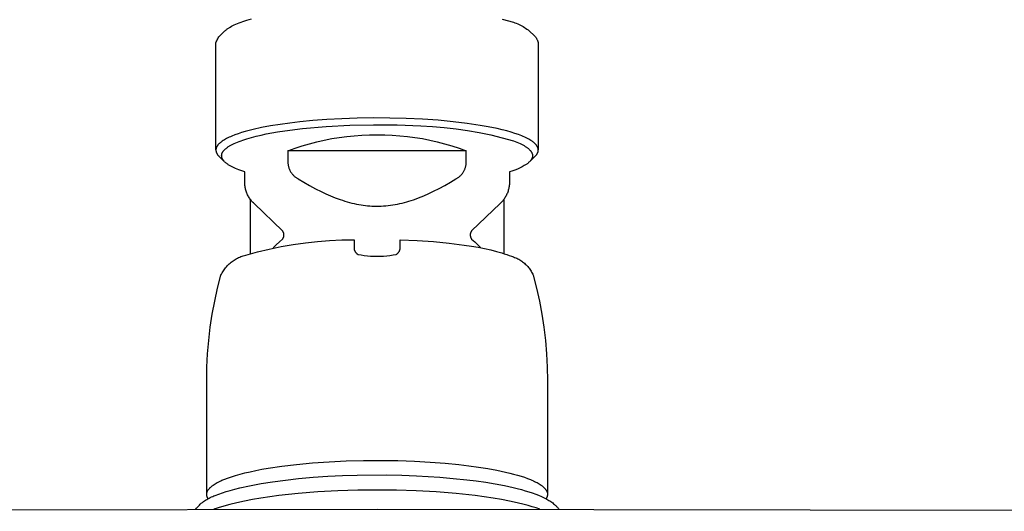
# Model space of a CAD drawing. Units: millimetres. Extents: x -548 to 548, y -1762 to 1762.
# Drawn here: x 364 to 449, y 1673 to 1716 of the extents above; entities that cross this region are included whole.
import ezdxf

# ---------------------------------------------------------------- set-up
doc = ezdxf.new("R2010")
doc.units = ezdxf.units.MM
doc.header["$MEASUREMENT"] = 0

msp = doc.modelspace()

# ---------------------------------------------------------------- linework, layer by layer
for p, q in [((382.55, 1715.587), (382.685, 1715.647)), ((382.685, 1715.647), (382.826, 1715.707)), ((382.826, 1715.707), (382.976, 1715.766)), ((382.976, 1715.766), (383.133, 1715.825)), ((383.133, 1715.825), (383.298, 1715.882)), ((383.298, 1715.882), (383.65, 1715.996)), ((383.65, 1715.996), (384.03, 1716.106)), ((405.815, 1716.089), (406.799, 1715.814)), ((406.799, 1715.814), (406.923, 1715.773)), ((406.923, 1715.773), (407.046, 1715.728)), ((407.046, 1715.728), (407.167, 1715.679)), ((407.167, 1715.679), (407.287, 1715.626)), ((407.287, 1715.626), (407.404, 1715.569)), ((381.264, 1714.62), (381.734, 1715.071)), ((381.734, 1715.071), (381.784, 1715.117)), ((381.784, 1715.117), (381.835, 1715.161)), ((381.835, 1715.161), (381.888, 1715.203)), ((381.888, 1715.203), (381.942, 1715.243)), ((381.942, 1715.243), (381.998, 1715.281)), ((381.998, 1715.281), (382.044, 1715.312)), ((382.044, 1715.312), (382.092, 1715.343)), ((382.092, 1715.343), (382.143, 1715.374)), ((382.143, 1715.374), (382.195, 1715.404)), ((382.195, 1715.404), (382.306, 1715.466)), ((382.306, 1715.466), (382.424, 1715.527)), ((382.424, 1715.527), (382.55, 1715.587)), ((407.404, 1715.569), (407.52, 1715.509)), ((407.52, 1715.509), (407.634, 1715.445)), ((407.634, 1715.445), (407.746, 1715.377)), ((407.746, 1715.377), (407.855, 1715.306)), ((407.855, 1715.306), (407.962, 1715.231)), ((407.962, 1715.231), (408.067, 1715.153)), ((408.067, 1715.153), (408.169, 1715.071)), ((408.169, 1715.071), (408.611, 1714.647)), ((380.952, 1714.034), (380.988, 1714.122)), ((380.952, 1704.731), (380.952, 1714.034)), ((380.988, 1714.122), (381.027, 1714.208)), ((381.027, 1714.208), (381.069, 1714.294)), ((381.069, 1714.294), (381.114, 1714.378)), ((381.114, 1714.378), (381.162, 1714.46)), ((381.162, 1714.46), (381.212, 1714.541)), ((381.212, 1714.541), (381.264, 1714.62)), ((408.611, 1714.647), (408.643, 1714.612)), ((408.643, 1714.612), (408.674, 1714.576)), ((408.674, 1714.576), (408.704, 1714.539)), ((408.704, 1714.539), (408.732, 1714.502)), ((408.732, 1714.502), (408.759, 1714.463)), ((408.759, 1714.463), (408.785, 1714.423)), ((408.785, 1714.423), (408.809, 1714.383)), ((408.809, 1714.383), (408.832, 1714.341)), ((408.832, 1714.341), (408.854, 1714.299)), ((408.854, 1714.299), (408.874, 1714.256)), ((408.874, 1714.256), (408.892, 1714.213)), ((408.892, 1714.213), (408.91, 1714.169)), ((408.91, 1714.169), (408.925, 1714.124)), ((408.925, 1714.124), (408.939, 1714.079)), ((408.939, 1714.079), (408.952, 1714.034)), ((408.952, 1714.034), (408.952, 1704.75)), ((387.374, 1707.071), (386.526, 1706.953)), ((388.24, 1707.174), (387.374, 1707.071)), ((389.371, 1707.284), (388.24, 1707.174)), ((390.588, 1707.376), (389.371, 1707.284)), ((391.88, 1707.447), (390.588, 1707.376)), ((393.234, 1707.494), (391.88, 1707.447)), ((394.633, 1707.515), (393.234, 1707.494)), ((396.057, 1707.507), (394.633, 1707.515)), ((397.485, 1707.469), (396.057, 1707.507)), ((398.893, 1707.403), (397.485, 1707.469)), ((400.26, 1707.307), (398.893, 1707.403)), ((401.562, 1707.185), (400.26, 1707.307)), ((402.783, 1707.038), (401.562, 1707.185)), ((383.18, 1706.235), (382.881, 1706.138)), ((383.497, 1706.329), (383.18, 1706.235)), ((383.831, 1706.42), (383.497, 1706.329)), ((384.18, 1706.507), (383.831, 1706.42)), ((384.919, 1706.671), (384.18, 1706.507)), ((385.704, 1706.82), (384.919, 1706.671)), ((385.33, 1706.122), (385.811, 1706.215)), ((386.526, 1706.953), (385.704, 1706.82)), ((385.811, 1706.215), (386.312, 1706.303)), ((386.312, 1706.303), (387.368, 1706.461)), ((387.368, 1706.461), (388.479, 1706.596)), ((388.479, 1706.596), (390.529, 1706.772)), ((390.529, 1706.772), (392.583, 1706.882)), ((392.583, 1706.882), (394.64, 1706.927)), ((394.64, 1706.927), (396.697, 1706.905)), ((396.697, 1706.905), (398.753, 1706.817)), ((398.753, 1706.817), (399.773, 1706.771)), ((399.773, 1706.771), (400.792, 1706.691)), ((400.792, 1706.691), (401.807, 1706.579)), ((401.807, 1706.579), (402.818, 1706.433)), ((403.905, 1706.87), (402.783, 1707.038)), ((402.818, 1706.433), (403.824, 1706.255)), ((403.824, 1706.255), (404.823, 1706.044)), ((404.425, 1706.779), (403.905, 1706.87)), ((404.917, 1706.685), (404.425, 1706.779)), ((405.379, 1706.587), (404.917, 1706.685)), ((405.811, 1706.486), (405.379, 1706.587)), ((406.214, 1706.382), (405.811, 1706.486)), ((406.585, 1706.277), (406.214, 1706.382)), ((406.927, 1706.17), (406.585, 1706.277)), ((381.325, 1705.364), (381.292, 1705.336)), ((381.359, 1705.393), (381.325, 1705.364)), ((381.395, 1705.421), (381.359, 1705.393)), ((381.432, 1705.449), (381.395, 1705.421)), ((381.47, 1705.477), (381.432, 1705.449)), ((381.51, 1705.505), (381.47, 1705.477)), ((381.594, 1705.56), (381.51, 1705.505)), ((381.684, 1705.615), (381.594, 1705.56)), ((381.779, 1705.67), (381.684, 1705.615)), ((381.881, 1705.724), (381.779, 1705.67)), ((381.987, 1705.778), (381.881, 1705.724)), ((382.1, 1705.831), (381.987, 1705.778)), ((382.217, 1705.884), (382.1, 1705.831)), ((382.34, 1705.936), (382.217, 1705.884)), ((382.601, 1706.038), (382.34, 1705.936)), ((382.551, 1705.298), (382.685, 1705.358)), ((382.881, 1706.138), (382.601, 1706.038)), ((382.685, 1705.358), (382.827, 1705.418)), ((382.827, 1705.418), (382.976, 1705.477)), ((382.976, 1705.477), (383.133, 1705.535)), ((383.133, 1705.535), (383.298, 1705.593)), ((383.298, 1705.593), (383.65, 1705.706)), ((383.65, 1705.706), (384.03, 1705.816)), ((384.03, 1705.816), (384.438, 1705.923)), ((384.438, 1705.923), (384.872, 1706.025)), ((384.872, 1706.025), (385.33, 1706.122)), ((389.083, 1705.277), (389.721, 1705.445)), ((389.721, 1705.445), (390.364, 1705.593)), ((390.364, 1705.593), (391.012, 1705.719)), ((391.012, 1705.719), (391.663, 1705.825)), ((391.663, 1705.825), (392.317, 1705.91)), ((392.317, 1705.91), (392.974, 1705.973)), ((392.974, 1705.973), (393.633, 1706.016)), ((393.633, 1706.016), (394.292, 1706.037)), ((394.292, 1706.037), (394.952, 1706.037)), ((394.952, 1706.037), (395.612, 1706.036)), ((395.612, 1706.036), (396.271, 1706.015)), ((396.271, 1706.015), (396.929, 1705.972)), ((396.929, 1705.972), (397.586, 1705.908)), ((397.586, 1705.908), (398.24, 1705.823)), ((398.24, 1705.823), (398.892, 1705.717)), ((398.892, 1705.717), (399.539, 1705.591)), ((399.539, 1705.591), (400.182, 1705.444)), ((400.182, 1705.444), (400.82, 1705.276)), ((404.823, 1706.044), (405.815, 1705.8)), ((405.815, 1705.8), (406.799, 1705.525)), ((406.799, 1705.525), (406.951, 1705.468)), ((407.238, 1706.062), (406.927, 1706.17)), ((406.951, 1705.468), (407.096, 1705.41)), ((407.096, 1705.41), (407.235, 1705.351)), ((407.235, 1705.351), (407.368, 1705.291)), ((407.383, 1706.008), (407.238, 1706.062)), ((407.522, 1705.953), (407.383, 1706.008)), ((407.654, 1705.898), (407.522, 1705.953)), ((407.781, 1705.842), (407.654, 1705.898)), ((407.901, 1705.785), (407.781, 1705.842)), ((408.015, 1705.728), (407.901, 1705.785)), ((408.123, 1705.67), (408.015, 1705.728)), ((408.224, 1705.612), (408.123, 1705.67)), ((408.319, 1705.554), (408.224, 1705.612)), ((408.364, 1705.524), (408.319, 1705.554)), ((408.408, 1705.495), (408.364, 1705.524)), ((408.449, 1705.465), (408.408, 1705.495)), ((408.489, 1705.436), (408.449, 1705.465)), ((408.528, 1705.406), (408.489, 1705.436)), ((408.565, 1705.376), (408.528, 1705.406)), ((408.6, 1705.346), (408.565, 1705.376)), ((380.953, 1704.752), (380.952, 1704.738)), ((380.952, 1704.738), (380.952, 1704.724)), ((380.952, 1704.724), (380.952, 1704.709)), ((380.952, 1704.709), (380.953, 1704.695)), ((380.955, 1704.781), (380.953, 1704.766)), ((380.953, 1704.766), (380.953, 1704.752)), ((380.953, 1704.695), (380.953, 1704.681)), ((380.953, 1704.681), (380.955, 1704.667)), ((380.956, 1704.795), (380.955, 1704.781)), ((380.955, 1704.667), (380.956, 1704.653)), ((380.958, 1704.809), (380.956, 1704.795)), ((380.956, 1704.653), (380.958, 1704.639)), ((380.961, 1704.823), (380.958, 1704.809)), ((380.958, 1704.639), (380.961, 1704.625)), ((380.963, 1704.838), (380.961, 1704.823)), ((380.961, 1704.625), (380.963, 1704.61)), ((380.966, 1704.852), (380.963, 1704.838)), ((380.963, 1704.61), (380.967, 1704.596)), ((380.97, 1704.866), (380.966, 1704.852)), ((380.967, 1704.596), (380.97, 1704.582)), ((380.974, 1704.88), (380.97, 1704.866)), ((380.97, 1704.582), (380.974, 1704.568)), ((380.978, 1704.895), (380.974, 1704.88)), ((380.974, 1704.568), (380.978, 1704.554)), ((380.982, 1704.909), (380.978, 1704.895)), ((380.978, 1704.554), (380.982, 1704.54)), ((380.987, 1704.923), (380.982, 1704.909)), ((380.982, 1704.54), (380.987, 1704.526)), ((380.993, 1704.937), (380.987, 1704.923)), ((380.987, 1704.526), (380.992, 1704.512)), ((380.992, 1704.512), (380.998, 1704.498)), ((380.998, 1704.952), (380.993, 1704.937)), ((381.004, 1704.966), (380.998, 1704.952)), ((380.998, 1704.498), (381.004, 1704.484)), ((381.011, 1704.98), (381.004, 1704.966)), ((381.018, 1704.995), (381.011, 1704.98)), ((381.025, 1705.009), (381.018, 1704.995)), ((381.032, 1705.023), (381.025, 1705.009)), ((381.04, 1705.037), (381.032, 1705.023)), ((381.049, 1705.052), (381.04, 1705.037)), ((381.057, 1705.066), (381.049, 1705.052)), ((381.066, 1705.08), (381.057, 1705.066)), ((381.076, 1705.095), (381.066, 1705.08)), ((381.085, 1705.109), (381.076, 1705.095)), ((381.106, 1705.137), (381.085, 1705.109)), ((381.128, 1705.166), (381.106, 1705.137)), ((381.152, 1705.194), (381.128, 1705.166)), ((381.177, 1705.223), (381.152, 1705.194)), ((381.204, 1705.251), (381.177, 1705.223)), ((381.232, 1705.28), (381.204, 1705.251)), ((381.261, 1705.308), (381.232, 1705.28)), ((381.292, 1705.336), (381.261, 1705.308)), ((381.507, 1704.479), (381.515, 1704.495)), ((381.515, 1704.495), (381.524, 1704.512)), ((381.524, 1704.512), (381.532, 1704.528)), ((381.532, 1704.528), (381.542, 1704.545)), ((381.542, 1704.545), (381.551, 1704.561)), ((381.551, 1704.561), (381.562, 1704.577)), ((381.562, 1704.577), (381.573, 1704.594)), ((381.573, 1704.594), (381.584, 1704.61)), ((381.584, 1704.61), (381.596, 1704.626)), ((381.596, 1704.626), (381.608, 1704.643)), ((381.608, 1704.643), (381.621, 1704.659)), ((381.621, 1704.659), (381.634, 1704.675)), ((381.634, 1704.675), (381.648, 1704.691)), ((381.648, 1704.691), (381.662, 1704.707)), ((381.662, 1704.707), (381.692, 1704.74)), ((381.692, 1704.74), (381.723, 1704.772)), ((381.723, 1704.772), (381.757, 1704.804)), ((381.757, 1704.804), (381.793, 1704.835)), ((381.793, 1704.835), (381.83, 1704.867)), ((381.83, 1704.867), (381.869, 1704.899)), ((381.869, 1704.899), (381.91, 1704.93)), ((381.91, 1704.93), (381.953, 1704.961)), ((381.953, 1704.961), (381.998, 1704.992)), ((381.998, 1704.992), (382.044, 1705.023)), ((382.044, 1705.023), (382.092, 1705.054)), ((382.092, 1705.054), (382.143, 1705.085)), ((382.143, 1705.085), (382.195, 1705.115)), ((382.195, 1705.115), (382.306, 1705.177)), ((382.306, 1705.177), (382.424, 1705.237)), ((382.424, 1705.237), (382.551, 1705.298)), ((387.206, 1704.651), (387.825, 1704.88)), ((387.206, 1704.651), (387.206, 1703.605)), ((402.698, 1704.651), (387.206, 1704.651)), ((387.825, 1704.88), (388.451, 1705.089)), ((388.451, 1705.089), (389.083, 1705.277)), ((400.82, 1705.276), (401.453, 1705.088)), ((401.453, 1705.088), (402.079, 1704.879)), ((402.079, 1704.879), (402.698, 1704.651)), ((402.698, 1703.605), (402.698, 1704.651)), ((407.368, 1705.291), (407.493, 1705.23)), ((407.493, 1705.23), (407.612, 1705.169)), ((407.612, 1705.169), (407.723, 1705.107)), ((407.723, 1705.107), (407.776, 1705.075)), ((407.776, 1705.075), (407.827, 1705.044)), ((407.827, 1705.044), (407.876, 1705.012)), ((407.876, 1705.012), (407.923, 1704.98)), ((407.923, 1704.98), (407.968, 1704.948)), ((407.968, 1704.948), (408.011, 1704.916)), ((408.011, 1704.916), (408.053, 1704.884)), ((408.053, 1704.884), (408.092, 1704.852)), ((408.092, 1704.852), (408.129, 1704.819)), ((408.129, 1704.819), (408.165, 1704.787)), ((408.165, 1704.787), (408.198, 1704.754)), ((408.198, 1704.754), (408.229, 1704.721)), ((408.229, 1704.721), (408.244, 1704.705)), ((408.244, 1704.705), (408.259, 1704.688)), ((408.259, 1704.688), (408.272, 1704.672)), ((408.272, 1704.672), (408.286, 1704.655)), ((408.286, 1704.655), (408.299, 1704.639)), ((408.299, 1704.639), (408.311, 1704.622)), ((408.311, 1704.622), (408.323, 1704.606)), ((408.323, 1704.606), (408.334, 1704.589)), ((408.334, 1704.589), (408.345, 1704.572)), ((408.345, 1704.572), (408.355, 1704.556)), ((408.355, 1704.556), (408.365, 1704.539)), ((408.365, 1704.539), (408.374, 1704.523)), ((408.374, 1704.523), (408.383, 1704.506)), ((408.383, 1704.506), (408.391, 1704.489)), ((408.633, 1705.316), (408.6, 1705.346)), ((408.665, 1705.286), (408.633, 1705.316)), ((408.695, 1705.256), (408.665, 1705.286)), ((408.724, 1705.226), (408.695, 1705.256)), ((408.751, 1705.195), (408.724, 1705.226)), ((408.776, 1705.165), (408.751, 1705.195)), ((408.788, 1705.15), (408.776, 1705.165)), ((408.8, 1705.135), (408.788, 1705.15)), ((408.811, 1705.119), (408.8, 1705.135)), ((408.821, 1705.104), (408.811, 1705.119)), ((408.832, 1705.089), (408.821, 1705.104)), ((408.841, 1705.074), (408.832, 1705.089)), ((408.851, 1705.058), (408.841, 1705.074)), ((408.86, 1705.043), (408.851, 1705.058)), ((408.869, 1705.028), (408.86, 1705.043)), ((408.877, 1705.013), (408.869, 1705.028)), ((408.884, 1704.997), (408.877, 1705.013)), ((408.892, 1704.982), (408.884, 1704.997)), ((408.899, 1704.967), (408.892, 1704.982)), ((408.905, 1704.951), (408.899, 1704.967)), ((408.903, 1704.491), (408.909, 1704.506)), ((408.911, 1704.936), (408.905, 1704.951)), ((408.909, 1704.506), (408.915, 1704.521)), ((408.917, 1704.921), (408.911, 1704.936)), ((408.915, 1704.521), (408.92, 1704.537)), ((408.922, 1704.905), (408.917, 1704.921)), ((408.92, 1704.537), (408.925, 1704.552)), ((408.927, 1704.89), (408.922, 1704.905)), ((408.925, 1704.552), (408.93, 1704.567)), ((408.931, 1704.875), (408.927, 1704.89)), ((408.93, 1704.567), (408.934, 1704.583)), ((408.935, 1704.859), (408.931, 1704.875)), ((408.934, 1704.583), (408.937, 1704.598)), ((408.939, 1704.844), (408.935, 1704.859)), ((408.937, 1704.598), (408.941, 1704.613)), ((408.942, 1704.829), (408.939, 1704.844)), ((408.941, 1704.613), (408.943, 1704.629)), ((408.945, 1704.813), (408.942, 1704.829)), ((408.943, 1704.629), (408.946, 1704.644)), ((408.947, 1704.798), (408.945, 1704.813)), ((408.946, 1704.644), (408.948, 1704.66)), ((408.949, 1704.783), (408.947, 1704.798)), ((408.948, 1704.66), (408.949, 1704.675)), ((408.95, 1704.767), (408.949, 1704.783)), ((408.949, 1704.675), (408.951, 1704.69)), ((408.951, 1704.752), (408.95, 1704.767)), ((408.952, 1704.736), (408.951, 1704.752)), ((408.951, 1704.706), (408.952, 1704.721)), ((408.951, 1704.69), (408.951, 1704.706)), ((408.952, 1704.721), (408.952, 1704.736)), ((381.004, 1704.484), (381.01, 1704.47)), ((381.01, 1704.47), (381.016, 1704.456)), ((381.016, 1704.456), (381.023, 1704.443)), ((381.023, 1704.443), (381.031, 1704.429)), ((381.031, 1704.429), (381.038, 1704.415)), ((381.038, 1704.415), (381.046, 1704.401)), ((381.046, 1704.401), (381.054, 1704.387)), ((381.054, 1704.387), (381.063, 1704.373)), ((381.063, 1704.373), (381.072, 1704.36)), ((381.072, 1704.36), (381.081, 1704.346)), ((381.081, 1704.346), (381.101, 1704.319)), ((381.101, 1704.319), (381.121, 1704.291)), ((381.121, 1704.291), (381.143, 1704.264)), ((381.143, 1704.264), (381.167, 1704.237)), ((381.167, 1704.237), (381.192, 1704.21)), ((381.192, 1704.21), (381.218, 1704.183)), ((381.218, 1704.183), (381.245, 1704.156)), ((381.245, 1704.156), (381.673, 1703.746)), ((381.452, 1704.263), (381.454, 1704.28)), ((381.452, 1704.246), (381.452, 1704.263)), ((381.452, 1704.23), (381.452, 1704.246)), ((381.452, 1704.213), (381.452, 1704.23)), ((381.453, 1704.196), (381.452, 1704.213)), ((381.454, 1704.18), (381.453, 1704.196)), ((381.454, 1704.28), (381.455, 1704.296)), ((381.456, 1704.163), (381.454, 1704.18)), ((381.455, 1704.296), (381.457, 1704.313)), ((381.459, 1704.146), (381.456, 1704.163)), ((381.457, 1704.313), (381.46, 1704.33)), ((381.462, 1704.13), (381.459, 1704.146)), ((381.46, 1704.33), (381.463, 1704.346)), ((381.465, 1704.113), (381.462, 1704.13)), ((381.463, 1704.346), (381.467, 1704.363)), ((381.469, 1704.096), (381.465, 1704.113)), ((381.467, 1704.363), (381.471, 1704.379)), ((381.474, 1704.079), (381.469, 1704.096)), ((381.471, 1704.379), (381.476, 1704.396)), ((381.479, 1704.063), (381.474, 1704.079)), ((381.476, 1704.396), (381.481, 1704.413)), ((381.485, 1704.046), (381.479, 1704.063)), ((381.481, 1704.413), (381.487, 1704.429)), ((381.491, 1704.029), (381.485, 1704.046)), ((381.487, 1704.429), (381.493, 1704.446)), ((381.497, 1704.013), (381.491, 1704.029)), ((381.493, 1704.446), (381.5, 1704.462)), ((381.505, 1703.996), (381.497, 1704.013)), ((381.5, 1704.462), (381.507, 1704.479)), ((381.512, 1703.979), (381.505, 1703.996)), ((381.521, 1703.963), (381.512, 1703.979)), ((381.529, 1703.946), (381.521, 1703.963)), ((381.539, 1703.929), (381.529, 1703.946)), ((381.548, 1703.913), (381.539, 1703.929)), ((381.559, 1703.896), (381.548, 1703.913)), ((381.569, 1703.88), (381.559, 1703.896)), ((381.581, 1703.863), (381.569, 1703.88)), ((381.593, 1703.846), (381.581, 1703.863)), ((381.605, 1703.83), (381.593, 1703.846)), ((381.618, 1703.813), (381.605, 1703.83)), ((381.631, 1703.797), (381.618, 1703.813)), ((381.645, 1703.78), (381.631, 1703.797)), ((381.659, 1703.764), (381.645, 1703.78)), ((381.674, 1703.748), (381.659, 1703.764)), ((381.706, 1703.715), (381.674, 1703.748)), ((381.739, 1703.682), (381.706, 1703.715)), ((381.774, 1703.649), (381.739, 1703.682)), ((381.812, 1703.617), (381.774, 1703.649)), ((408.146, 1703.665), (408.111, 1703.633)), ((408.18, 1703.697), (408.146, 1703.665)), ((408.212, 1703.729), (408.18, 1703.697)), ((408.242, 1703.761), (408.212, 1703.729)), ((408.213, 1703.728), (408.659, 1704.156)), ((408.256, 1703.777), (408.242, 1703.761)), ((408.27, 1703.793), (408.256, 1703.777)), ((408.283, 1703.81), (408.27, 1703.793)), ((408.296, 1703.826), (408.283, 1703.81)), ((408.308, 1703.842), (408.296, 1703.826)), ((408.32, 1703.859), (408.308, 1703.842)), ((408.331, 1703.875), (408.32, 1703.859)), ((408.342, 1703.891), (408.331, 1703.875)), ((408.352, 1703.908), (408.342, 1703.891)), ((408.362, 1703.924), (408.352, 1703.908)), ((408.371, 1703.94), (408.362, 1703.924)), ((408.38, 1703.957), (408.371, 1703.94)), ((408.388, 1703.973), (408.38, 1703.957)), ((408.396, 1703.99), (408.388, 1703.973)), ((408.391, 1704.489), (408.399, 1704.473)), ((408.403, 1704.006), (408.396, 1703.99)), ((408.399, 1704.473), (408.406, 1704.456)), ((408.41, 1704.023), (408.403, 1704.006)), ((408.406, 1704.456), (408.413, 1704.439)), ((408.417, 1704.039), (408.41, 1704.023)), ((408.413, 1704.439), (408.419, 1704.423)), ((408.422, 1704.056), (408.417, 1704.039)), ((408.419, 1704.423), (408.424, 1704.406)), ((408.428, 1704.073), (408.422, 1704.056)), ((408.424, 1704.406), (408.43, 1704.389)), ((408.432, 1704.089), (408.428, 1704.073)), ((408.43, 1704.389), (408.434, 1704.372)), ((408.437, 1704.106), (408.432, 1704.089)), ((408.434, 1704.372), (408.438, 1704.356)), ((408.44, 1704.122), (408.437, 1704.106)), ((408.438, 1704.356), (408.442, 1704.339)), ((408.444, 1704.139), (408.44, 1704.122)), ((408.442, 1704.339), (408.445, 1704.322)), ((408.446, 1704.156), (408.444, 1704.139)), ((408.445, 1704.322), (408.447, 1704.306)), ((408.448, 1704.172), (408.446, 1704.156)), ((408.447, 1704.306), (408.449, 1704.289)), ((408.45, 1704.189), (408.448, 1704.172)), ((408.449, 1704.289), (408.451, 1704.272)), ((408.451, 1704.206), (408.45, 1704.189)), ((408.451, 1704.272), (408.452, 1704.256)), ((408.452, 1704.222), (408.451, 1704.206)), ((408.452, 1704.256), (408.452, 1704.239)), ((408.452, 1704.239), (408.452, 1704.222)), ((408.659, 1704.156), (408.689, 1704.186)), ((408.689, 1704.186), (408.718, 1704.217)), ((408.718, 1704.217), (408.745, 1704.247)), ((408.745, 1704.247), (408.771, 1704.277)), ((408.771, 1704.277), (408.783, 1704.292)), ((408.783, 1704.292), (408.795, 1704.308)), ((408.795, 1704.308), (408.806, 1704.323)), ((408.806, 1704.323), (408.817, 1704.338)), ((408.817, 1704.338), (408.827, 1704.353)), ((408.827, 1704.353), (408.838, 1704.368)), ((408.838, 1704.368), (408.847, 1704.384)), ((408.847, 1704.384), (408.856, 1704.399)), ((408.856, 1704.399), (408.865, 1704.414)), ((408.865, 1704.414), (408.873, 1704.43)), ((408.873, 1704.43), (408.881, 1704.445)), ((408.881, 1704.445), (408.889, 1704.46)), ((408.889, 1704.46), (408.896, 1704.475)), ((408.896, 1704.475), (408.903, 1704.491)), ((381.851, 1703.584), (381.812, 1703.617)), ((381.892, 1703.552), (381.851, 1703.584)), ((381.936, 1703.52), (381.892, 1703.552)), ((381.981, 1703.488), (381.936, 1703.52)), ((382.028, 1703.456), (381.981, 1703.488)), ((382.077, 1703.425), (382.028, 1703.456)), ((382.128, 1703.393), (382.077, 1703.425)), ((382.181, 1703.362), (382.128, 1703.393)), ((382.292, 1703.3), (382.181, 1703.362)), ((382.41, 1703.238), (382.292, 1703.3)), ((382.536, 1703.178), (382.41, 1703.238)), ((382.668, 1703.118), (382.536, 1703.178)), ((382.807, 1703.059), (382.668, 1703.118)), ((382.953, 1703.001), (382.807, 1703.059)), ((383.104, 1702.944), (382.953, 1703.001)), ((383.452, 1702.825), (383.104, 1702.944)), ((383.452, 1701.91), (383.452, 1702.825)), ((387.206, 1703.605), (387.21, 1703.548)), ((387.21, 1703.548), (387.217, 1703.49)), ((387.217, 1703.49), (387.225, 1703.433)), ((387.225, 1703.433), (387.236, 1703.377)), ((387.236, 1703.377), (387.248, 1703.32)), ((387.248, 1703.32), (387.262, 1703.265)), ((387.262, 1703.265), (387.278, 1703.209)), ((387.278, 1703.209), (387.296, 1703.155)), ((387.296, 1703.155), (387.316, 1703.101)), ((387.316, 1703.101), (387.338, 1703.047)), ((387.338, 1703.047), (387.361, 1702.995)), ((387.361, 1702.995), (387.387, 1702.943)), ((387.387, 1702.943), (387.414, 1702.892)), ((387.414, 1702.892), (387.443, 1702.842)), ((387.443, 1702.842), (387.473, 1702.794)), ((387.473, 1702.794), (387.505, 1702.746)), ((402.397, 1702.747), (402.429, 1702.794)), ((402.429, 1702.794), (402.46, 1702.843)), ((402.46, 1702.843), (402.488, 1702.893)), ((402.488, 1702.893), (402.516, 1702.944)), ((402.516, 1702.944), (402.541, 1702.995)), ((402.541, 1702.995), (402.564, 1703.048)), ((402.564, 1703.048), (402.586, 1703.101)), ((402.586, 1703.101), (402.606, 1703.155)), ((402.606, 1703.155), (402.624, 1703.21)), ((402.624, 1703.21), (402.641, 1703.265)), ((402.641, 1703.265), (402.655, 1703.321)), ((402.655, 1703.321), (402.667, 1703.377)), ((402.667, 1703.377), (402.678, 1703.434)), ((402.678, 1703.434), (402.686, 1703.49)), ((402.686, 1703.49), (402.693, 1703.548)), ((402.693, 1703.548), (402.698, 1703.605)), ((406.452, 1702.824), (406.451, 1701.91)), ((406.642, 1702.884), (406.452, 1702.824)), ((406.831, 1702.95), (406.642, 1702.884)), ((407.017, 1703.022), (406.831, 1702.95)), ((407.201, 1703.101), (407.017, 1703.022)), ((407.382, 1703.186), (407.201, 1703.101)), ((407.56, 1703.277), (407.382, 1703.186)), ((407.735, 1703.374), (407.56, 1703.277)), ((407.906, 1703.477), (407.735, 1703.374)), ((407.951, 1703.507), (407.906, 1703.477)), ((407.993, 1703.539), (407.951, 1703.507)), ((408.034, 1703.57), (407.993, 1703.539)), ((408.074, 1703.601), (408.034, 1703.57)), ((408.111, 1703.633), (408.074, 1703.601)), ((387.505, 1702.746), (387.539, 1702.699)), ((387.539, 1702.699), (387.575, 1702.654)), ((387.575, 1702.654), (387.612, 1702.61)), ((387.612, 1702.61), (387.65, 1702.567)), ((387.65, 1702.567), (387.69, 1702.525)), ((387.69, 1702.525), (387.731, 1702.485)), ((387.731, 1702.485), (387.774, 1702.446)), ((387.774, 1702.446), (387.818, 1702.409)), ((387.818, 1702.409), (387.863, 1702.373)), ((387.863, 1702.373), (387.909, 1702.339)), ((387.909, 1702.339), (387.957, 1702.307)), ((387.957, 1702.307), (388.005, 1702.276)), ((388.005, 1702.276), (388.055, 1702.247)), ((388.055, 1702.247), (388.106, 1702.219)), ((388.106, 1702.219), (388.594, 1701.926)), ((400.842, 1701.658), (401.323, 1701.933)), ((401.323, 1701.933), (401.798, 1702.219)), ((401.798, 1702.219), (401.848, 1702.247)), ((401.848, 1702.247), (401.898, 1702.276)), ((401.898, 1702.276), (401.946, 1702.307)), ((401.946, 1702.307), (401.994, 1702.34)), ((401.994, 1702.34), (402.04, 1702.374)), ((402.04, 1702.374), (402.085, 1702.41)), ((402.085, 1702.41), (402.129, 1702.447)), ((402.129, 1702.447), (402.172, 1702.486)), ((402.172, 1702.486), (402.213, 1702.526)), ((402.213, 1702.526), (402.253, 1702.567)), ((402.253, 1702.567), (402.291, 1702.61)), ((402.291, 1702.61), (402.328, 1702.655)), ((402.328, 1702.655), (402.363, 1702.7)), ((402.363, 1702.7), (402.397, 1702.747)), ((383.455, 1701.824), (383.452, 1701.91)), ((383.46, 1701.739), (383.455, 1701.824)), ((383.468, 1701.653), (383.46, 1701.739)), ((383.479, 1701.568), (383.468, 1701.653)), ((383.493, 1701.484), (383.479, 1701.568)), ((383.51, 1701.4), (383.493, 1701.484)), ((383.53, 1701.316), (383.51, 1701.4)), ((383.553, 1701.234), (383.53, 1701.316)), ((383.578, 1701.152), (383.553, 1701.234)), ((383.606, 1701.071), (383.578, 1701.152)), ((388.594, 1701.926), (389.089, 1701.642)), ((389.089, 1701.642), (389.59, 1701.371)), ((389.59, 1701.371), (390.099, 1701.114)), ((390.099, 1701.114), (390.501, 1700.926)), ((399.433, 1700.94), (399.861, 1701.143)), ((399.861, 1701.143), (400.355, 1701.393)), ((400.355, 1701.393), (400.842, 1701.658)), ((406.325, 1701.152), (406.297, 1701.071)), ((406.35, 1701.234), (406.325, 1701.152)), ((406.373, 1701.317), (406.35, 1701.234)), ((406.393, 1701.4), (406.373, 1701.317)), ((406.41, 1701.484), (406.393, 1701.4)), ((406.424, 1701.569), (406.41, 1701.484)), ((406.435, 1701.654), (406.424, 1701.569)), ((406.443, 1701.739), (406.435, 1701.654)), ((406.449, 1701.825), (406.443, 1701.739)), ((406.451, 1701.91), (406.449, 1701.825)), ((383.637, 1700.991), (383.606, 1701.071)), ((383.67, 1700.912), (383.637, 1700.991)), ((383.707, 1700.834), (383.67, 1700.912)), ((383.745, 1700.758), (383.707, 1700.834)), ((383.787, 1700.683), (383.745, 1700.758)), ((383.831, 1700.609), (383.787, 1700.683)), ((383.877, 1700.537), (383.831, 1700.609)), ((383.926, 1700.466), (383.877, 1700.537)), ((383.977, 1700.398), (383.926, 1700.466)), ((383.952, 1695.743), (383.952, 1700.436)), ((384.03, 1700.331), (383.977, 1700.398)), ((384.086, 1700.265), (384.03, 1700.331)), ((384.144, 1700.202), (384.086, 1700.265)), ((390.501, 1700.926), (390.907, 1700.747)), ((390.907, 1700.747), (391.319, 1700.582)), ((391.319, 1700.582), (391.736, 1700.429)), ((391.736, 1700.429), (391.937, 1700.361)), ((391.937, 1700.361), (392.139, 1700.297)), ((392.139, 1700.297), (392.342, 1700.237)), ((392.342, 1700.237), (392.546, 1700.18)), ((397.323, 1700.172), (397.523, 1700.227)), ((397.523, 1700.227), (397.721, 1700.285)), ((397.721, 1700.285), (398.114, 1700.412)), ((398.114, 1700.412), (398.338, 1700.49)), ((398.338, 1700.49), (398.56, 1700.573)), ((398.56, 1700.573), (398.999, 1700.749)), ((398.999, 1700.749), (399.433, 1700.94)), ((405.817, 1700.265), (405.759, 1700.202)), ((405.872, 1700.331), (405.817, 1700.265)), ((405.926, 1700.398), (405.872, 1700.331)), ((405.977, 1700.466), (405.926, 1700.398)), ((405.952, 1700.437), (405.952, 1695.744)), ((406.026, 1700.537), (405.977, 1700.466)), ((406.072, 1700.609), (406.026, 1700.537)), ((406.116, 1700.683), (406.072, 1700.609)), ((406.157, 1700.758), (406.116, 1700.683)), ((406.196, 1700.834), (406.157, 1700.758)), ((406.232, 1700.912), (406.196, 1700.834)), ((406.266, 1700.991), (406.232, 1700.912)), ((406.297, 1701.071), (406.266, 1700.991)), ((384.204, 1700.141), (384.144, 1700.202)), ((384.266, 1700.082), (384.204, 1700.141)), ((386.741, 1697.706), (384.266, 1700.082)), ((392.546, 1700.18), (392.752, 1700.127)), ((392.752, 1700.127), (392.958, 1700.079)), ((392.958, 1700.079), (393.165, 1700.035)), ((393.165, 1700.035), (393.374, 1699.995)), ((393.374, 1699.995), (393.561, 1699.963)), ((393.561, 1699.963), (393.749, 1699.936)), ((393.749, 1699.936), (393.937, 1699.912)), ((393.937, 1699.912), (394.126, 1699.892)), ((394.126, 1699.892), (394.315, 1699.876)), ((394.315, 1699.876), (394.504, 1699.864)), ((394.504, 1699.864), (394.694, 1699.856)), ((394.694, 1699.856), (394.884, 1699.853)), ((394.884, 1699.853), (395.089, 1699.853)), ((395.089, 1699.853), (395.294, 1699.859)), ((395.294, 1699.859), (395.499, 1699.87)), ((395.499, 1699.87), (395.703, 1699.886)), ((395.703, 1699.886), (395.907, 1699.906)), ((395.907, 1699.906), (396.111, 1699.931)), ((396.111, 1699.931), (396.314, 1699.96)), ((396.314, 1699.96), (396.516, 1699.994)), ((396.516, 1699.994), (396.719, 1700.032)), ((396.719, 1700.032), (396.922, 1700.075)), ((396.922, 1700.075), (397.123, 1700.121)), ((397.123, 1700.121), (397.323, 1700.172)), ((405.637, 1700.082), (403.163, 1697.707)), ((405.699, 1700.141), (405.637, 1700.082)), ((405.759, 1700.202), (405.699, 1700.141)), ((386.752, 1697.693), (386.741, 1697.706)), ((386.762, 1697.68), (386.752, 1697.693)), ((386.772, 1697.666), (386.762, 1697.68)), ((386.781, 1697.652), (386.772, 1697.666)), ((386.79, 1697.637), (386.781, 1697.652)), ((403.13, 1697.661), (403.12, 1697.645)), ((403.14, 1697.676), (403.13, 1697.661)), ((403.151, 1697.692), (403.14, 1697.676)), ((403.163, 1697.707), (403.151, 1697.692)), ((386.468, 1696.756), (386.743, 1697.003)), ((386.743, 1697.003), (386.755, 1697.019)), ((386.755, 1697.019), (386.766, 1697.035)), ((386.766, 1697.035), (386.776, 1697.052)), ((386.776, 1697.052), (386.786, 1697.069)), ((386.786, 1697.069), (386.795, 1697.086)), ((386.798, 1697.622), (386.79, 1697.637)), ((386.795, 1697.086), (386.804, 1697.104)), ((386.805, 1697.607), (386.798, 1697.622)), ((386.804, 1697.104), (386.812, 1697.122)), ((386.812, 1697.592), (386.805, 1697.607)), ((386.819, 1697.577), (386.812, 1697.592)), ((386.812, 1697.122), (386.82, 1697.14)), ((386.825, 1697.561), (386.819, 1697.577)), ((386.82, 1697.14), (386.826, 1697.158)), ((386.831, 1697.545), (386.825, 1697.561)), ((386.826, 1697.158), (386.833, 1697.177)), ((386.836, 1697.529), (386.831, 1697.545)), ((386.833, 1697.177), (386.838, 1697.196)), ((386.84, 1697.512), (386.836, 1697.529)), ((386.838, 1697.196), (386.843, 1697.215)), ((386.844, 1697.496), (386.84, 1697.512)), ((386.843, 1697.215), (386.847, 1697.234)), ((386.847, 1697.479), (386.844, 1697.496)), ((386.85, 1697.463), (386.847, 1697.479)), ((386.847, 1697.234), (386.851, 1697.253)), ((386.852, 1697.446), (386.85, 1697.463)), ((386.851, 1697.253), (386.854, 1697.273)), ((386.853, 1697.429), (386.852, 1697.446)), ((386.856, 1697.41), (386.853, 1697.429)), ((386.854, 1697.273), (386.856, 1697.292)), ((386.857, 1697.39), (386.856, 1697.41)), ((386.856, 1697.292), (386.858, 1697.312)), ((386.858, 1697.37), (386.857, 1697.39)), ((386.859, 1697.351), (386.858, 1697.37)), ((386.858, 1697.312), (386.859, 1697.331)), ((386.859, 1697.331), (386.859, 1697.351)), ((389.777, 1696.79), (390.833, 1696.873)), ((390.833, 1696.873), (391.892, 1696.923)), ((391.892, 1696.923), (392.952, 1696.94)), ((392.952, 1696.94), (392.952, 1696.138)), ((396.952, 1696.94), (398.434, 1696.876)), ((396.952, 1696.138), (396.952, 1696.94)), ((398.434, 1696.876), (399.863, 1696.777)), ((403.046, 1697.395), (403.045, 1697.376)), ((403.045, 1697.376), (403.045, 1697.357)), ((403.045, 1697.357), (403.046, 1697.338)), ((403.047, 1697.413), (403.046, 1697.395)), ((403.046, 1697.338), (403.046, 1697.32)), ((403.046, 1697.32), (403.047, 1697.302)), ((403.049, 1697.432), (403.047, 1697.413)), ((403.047, 1697.302), (403.048, 1697.284)), ((403.048, 1697.284), (403.05, 1697.266)), ((403.051, 1697.451), (403.049, 1697.432)), ((403.05, 1697.266), (403.052, 1697.249)), ((403.055, 1697.469), (403.051, 1697.451)), ((403.052, 1697.249), (403.055, 1697.231)), ((403.058, 1697.488), (403.055, 1697.469)), ((403.055, 1697.231), (403.059, 1697.213)), ((403.063, 1697.506), (403.058, 1697.488)), ((403.059, 1697.213), (403.063, 1697.196)), ((403.068, 1697.524), (403.063, 1697.506)), ((403.063, 1697.196), (403.068, 1697.179)), ((403.073, 1697.542), (403.068, 1697.524)), ((403.068, 1697.179), (403.073, 1697.161)), ((403.08, 1697.56), (403.073, 1697.542)), ((403.073, 1697.161), (403.079, 1697.144)), ((403.079, 1697.144), (403.086, 1697.128)), ((403.087, 1697.577), (403.08, 1697.56)), ((403.086, 1697.128), (403.093, 1697.111)), ((403.094, 1697.595), (403.087, 1697.577)), ((403.093, 1697.111), (403.101, 1697.095)), ((403.102, 1697.612), (403.094, 1697.595)), ((403.101, 1697.095), (403.109, 1697.079)), ((403.111, 1697.628), (403.102, 1697.612)), ((403.109, 1697.079), (403.118, 1697.064)), ((403.12, 1697.645), (403.111, 1697.628)), ((403.118, 1697.064), (403.128, 1697.048)), ((403.128, 1697.048), (403.138, 1697.033)), ((403.138, 1697.033), (403.148, 1697.019)), ((403.148, 1697.019), (403.159, 1697.004)), ((403.159, 1697.004), (403.435, 1696.757)), ((384.561, 1695.881), (385.592, 1696.128)), ((385.592, 1696.128), (386.63, 1696.342)), ((385.94, 1696.238), (386.2, 1696.501)), ((386.2, 1696.501), (386.468, 1696.756)), ((386.63, 1696.342), (387.674, 1696.524)), ((387.674, 1696.524), (388.723, 1696.673)), ((388.723, 1696.673), (389.777, 1696.79)), ((392.952, 1696.138), (392.957, 1696.114)), ((392.957, 1696.114), (392.964, 1696.09)), ((392.964, 1696.09), (392.971, 1696.066)), ((392.971, 1696.066), (392.979, 1696.043)), ((392.979, 1696.043), (392.987, 1696.019)), ((392.987, 1696.019), (392.997, 1695.997)), ((392.997, 1695.997), (393.007, 1695.974)), ((393.007, 1695.974), (393.018, 1695.952)), ((393.018, 1695.952), (393.03, 1695.93)), ((396.873, 1695.93), (396.885, 1695.952)), ((396.885, 1695.952), (396.896, 1695.974)), ((396.896, 1695.974), (396.906, 1695.997)), ((396.906, 1695.997), (396.916, 1696.02)), ((396.916, 1696.02), (396.925, 1696.043)), ((396.925, 1696.043), (396.933, 1696.066)), ((396.933, 1696.066), (396.94, 1696.09)), ((396.94, 1696.09), (396.946, 1696.114)), ((396.946, 1696.114), (396.952, 1696.138)), ((399.863, 1696.777), (401.227, 1696.645)), ((401.227, 1696.645), (402.513, 1696.481)), ((402.513, 1696.481), (403.139, 1696.385)), ((403.139, 1696.385), (403.732, 1696.282)), ((403.435, 1696.757), (403.703, 1696.501)), ((403.703, 1696.501), (403.963, 1696.238)), ((403.732, 1696.282), (404.293, 1696.172)), ((404.293, 1696.172), (404.822, 1696.055)), ((404.822, 1696.055), (405.319, 1695.93)), ((382.351, 1695.048), (382.44, 1695.113)), ((382.44, 1695.113), (382.532, 1695.174)), ((382.532, 1695.174), (382.625, 1695.233)), ((382.625, 1695.233), (382.72, 1695.288)), ((382.72, 1695.288), (382.817, 1695.339)), ((382.817, 1695.339), (382.916, 1695.388)), ((382.916, 1695.388), (383.016, 1695.432)), ((383.016, 1695.432), (383.118, 1695.473)), ((383.118, 1695.473), (383.222, 1695.511)), ((383.222, 1695.511), (383.326, 1695.545)), ((383.326, 1695.545), (383.432, 1695.575)), ((383.432, 1695.575), (383.538, 1695.602)), ((383.538, 1695.602), (384.561, 1695.881)), ((393.03, 1695.93), (393.043, 1695.909)), ((393.043, 1695.909), (393.056, 1695.888)), ((393.056, 1695.888), (393.07, 1695.868)), ((393.07, 1695.868), (393.085, 1695.848)), ((393.085, 1695.848), (393.1, 1695.828)), ((393.1, 1695.828), (393.116, 1695.809)), ((393.116, 1695.809), (393.133, 1695.791)), ((393.133, 1695.791), (393.15, 1695.773)), ((393.141, 1695.859), (393.145, 1695.856)), ((393.15, 1695.773), (393.168, 1695.756)), ((393.168, 1695.756), (393.187, 1695.74)), ((393.187, 1695.74), (393.206, 1695.724)), ((393.206, 1695.724), (393.225, 1695.709)), ((393.225, 1695.709), (393.245, 1695.694)), ((393.245, 1695.694), (393.266, 1695.68)), ((393.266, 1695.68), (393.287, 1695.667)), ((393.287, 1695.667), (393.562, 1695.617)), ((393.562, 1695.617), (393.838, 1695.576)), ((393.838, 1695.576), (394.115, 1695.543)), ((394.115, 1695.543), (394.394, 1695.52)), ((394.394, 1695.52), (394.673, 1695.506)), ((394.673, 1695.506), (394.952, 1695.502)), ((394.952, 1695.502), (395.231, 1695.506)), ((395.231, 1695.506), (395.51, 1695.52)), ((395.51, 1695.52), (395.788, 1695.543)), ((395.788, 1695.543), (396.066, 1695.576)), ((396.066, 1695.576), (396.342, 1695.617)), ((396.342, 1695.617), (396.617, 1695.667)), ((396.617, 1695.667), (396.638, 1695.68)), ((396.638, 1695.68), (396.658, 1695.694)), ((396.658, 1695.694), (396.678, 1695.709)), ((396.678, 1695.709), (396.698, 1695.724)), ((396.698, 1695.724), (396.717, 1695.74)), ((396.717, 1695.74), (396.735, 1695.757)), ((396.735, 1695.757), (396.753, 1695.774)), ((396.753, 1695.774), (396.77, 1695.791)), ((396.77, 1695.791), (396.787, 1695.81)), ((396.787, 1695.81), (396.803, 1695.829)), ((396.803, 1695.829), (396.818, 1695.848)), ((396.818, 1695.848), (396.833, 1695.868)), ((396.833, 1695.868), (396.847, 1695.888)), ((396.847, 1695.888), (396.86, 1695.909)), ((396.86, 1695.909), (396.873, 1695.93)), ((405.319, 1695.93), (405.784, 1695.797)), ((405.784, 1695.797), (406.004, 1695.727)), ((406.004, 1695.727), (406.217, 1695.655)), ((406.217, 1695.655), (406.421, 1695.581)), ((406.421, 1695.581), (406.618, 1695.505)), ((406.618, 1695.505), (406.714, 1695.477)), ((406.714, 1695.477), (406.808, 1695.445)), ((406.808, 1695.445), (406.902, 1695.411)), ((406.902, 1695.411), (406.994, 1695.373)), ((406.994, 1695.373), (407.085, 1695.332)), ((407.085, 1695.332), (407.174, 1695.288)), ((407.174, 1695.288), (407.262, 1695.241)), ((407.262, 1695.241), (407.348, 1695.191)), ((407.348, 1695.191), (407.432, 1695.138)), ((407.432, 1695.138), (407.515, 1695.082)), ((381.547, 1694.155), (381.605, 1694.248)), ((381.605, 1694.248), (381.667, 1694.339)), ((381.667, 1694.339), (381.732, 1694.428)), ((381.732, 1694.428), (381.799, 1694.515)), ((381.799, 1694.515), (381.87, 1694.599)), ((381.87, 1694.599), (381.943, 1694.681)), ((381.943, 1694.681), (382.02, 1694.76)), ((382.02, 1694.76), (382.099, 1694.836)), ((382.099, 1694.836), (382.181, 1694.91)), ((382.181, 1694.91), (382.265, 1694.98)), ((382.265, 1694.98), (382.351, 1695.048)), ((407.515, 1695.082), (407.595, 1695.024)), ((407.595, 1695.024), (407.674, 1694.962)), ((407.674, 1694.962), (407.75, 1694.898)), ((407.75, 1694.898), (407.824, 1694.832)), ((407.824, 1694.832), (407.896, 1694.763)), ((407.896, 1694.763), (407.966, 1694.691)), ((407.966, 1694.691), (408.033, 1694.617)), ((408.033, 1694.617), (408.097, 1694.541)), ((408.097, 1694.541), (408.159, 1694.463)), ((408.159, 1694.463), (408.218, 1694.383)), ((408.218, 1694.383), (408.274, 1694.301)), ((408.274, 1694.301), (408.327, 1694.217)), ((381.103, 1692.745), (381.392, 1693.864)), ((381.392, 1693.864), (381.441, 1693.962)), ((381.441, 1693.962), (381.492, 1694.059)), ((381.492, 1694.059), (381.547, 1694.155)), ((408.327, 1694.217), (408.378, 1694.131)), ((408.378, 1694.131), (408.425, 1694.043)), ((408.425, 1694.043), (408.47, 1693.954)), ((408.47, 1693.954), (408.511, 1693.863)), ((408.511, 1693.863), (408.8, 1692.745)), ((380.852, 1691.618), (381.103, 1692.745)), ((408.8, 1692.745), (409.052, 1691.618)), ((380.638, 1690.483), (380.852, 1691.618)), ((409.052, 1691.618), (409.265, 1690.483)), ((380.464, 1689.342), (380.638, 1690.483)), ((409.265, 1690.483), (409.44, 1689.342)), ((380.327, 1688.195), (380.464, 1689.342)), ((409.44, 1689.342), (409.576, 1688.195)), ((380.23, 1687.044), (380.327, 1688.195)), ((409.576, 1688.195), (409.674, 1687.044)), ((380.171, 1685.891), (380.23, 1687.044)), ((409.674, 1687.044), (409.732, 1685.891)), ((380.152, 1684.736), (380.171, 1685.891)), ((409.732, 1685.891), (409.752, 1684.736)), ((380.152, 1674.839), (380.152, 1684.736)), ((409.752, 1684.736), (409.752, 1674.846)), ((385.487, 1677.107), (386.673, 1677.284)), ((386.673, 1677.284), (387.963, 1677.44)), ((387.963, 1677.44), (389.341, 1677.569)), ((389.341, 1677.569), (390.785, 1677.67)), ((390.785, 1677.67), (392.274, 1677.741)), ((392.274, 1677.741), (393.783, 1677.78)), ((393.783, 1677.78), (395.289, 1677.788)), ((395.289, 1677.788), (396.768, 1677.767)), ((396.768, 1677.767), (398.2, 1677.717)), ((398.2, 1677.717), (399.565, 1677.642)), ((399.565, 1677.642), (400.852, 1677.545)), ((400.852, 1677.545), (402.047, 1677.428)), ((402.047, 1677.428), (402.909, 1677.327)), ((402.909, 1677.327), (403.755, 1677.211)), ((403.755, 1677.211), (404.577, 1677.08)), ((381.964, 1676.253), (382.293, 1676.367)), ((382.293, 1676.367), (382.654, 1676.48)), ((382.654, 1676.48), (383.047, 1676.591)), ((383.047, 1676.591), (383.472, 1676.701)), ((383.472, 1676.701), (383.929, 1676.807)), ((383.929, 1676.807), (384.417, 1676.911)), ((384.417, 1676.911), (384.937, 1677.011)), ((384.937, 1677.011), (385.487, 1677.107)), ((388.12, 1676.206), (389.393, 1676.318)), ((389.393, 1676.318), (390.669, 1676.404)), ((390.669, 1676.404), (391.946, 1676.466)), ((391.946, 1676.466), (393.224, 1676.505)), ((393.224, 1676.505), (395.805, 1676.52)), ((395.805, 1676.52), (397.095, 1676.495)), ((397.095, 1676.495), (398.385, 1676.447)), ((398.385, 1676.447), (400.39, 1676.328)), ((400.39, 1676.328), (401.564, 1676.228)), ((404.577, 1677.08), (405.367, 1676.935)), ((405.367, 1676.935), (406.115, 1676.776)), ((406.115, 1676.776), (406.471, 1676.691)), ((406.471, 1676.691), (406.814, 1676.603)), ((406.814, 1676.603), (407.141, 1676.512)), ((407.141, 1676.512), (407.453, 1676.418)), ((407.453, 1676.418), (407.748, 1676.321)), ((407.748, 1676.321), (408.026, 1676.222)), ((380.41, 1675.387), (380.438, 1675.416)), ((380.438, 1675.416), (380.467, 1675.444)), ((380.467, 1675.444), (380.498, 1675.473)), ((380.498, 1675.473), (380.53, 1675.501)), ((380.53, 1675.501), (380.563, 1675.529)), ((380.563, 1675.529), (380.598, 1675.558)), ((380.598, 1675.558), (380.634, 1675.585)), ((380.634, 1675.585), (380.671, 1675.613)), ((380.671, 1675.613), (380.709, 1675.641)), ((380.709, 1675.641), (380.79, 1675.696)), ((380.79, 1675.696), (380.876, 1675.75)), ((380.876, 1675.75), (380.966, 1675.804)), ((380.966, 1675.804), (381.06, 1675.856)), ((381.06, 1675.856), (381.159, 1675.909)), ((381.159, 1675.909), (381.263, 1675.96)), ((381.263, 1675.96), (381.37, 1676.011)), ((381.37, 1676.011), (381.481, 1676.061)), ((381.481, 1676.061), (381.715, 1676.159)), ((381.715, 1676.159), (381.964, 1676.253)), ((383.024, 1675.404), (383.876, 1675.592)), ((383.876, 1675.592), (384.869, 1675.778)), ((384.869, 1675.778), (385.866, 1675.935)), ((385.866, 1675.935), (386.992, 1676.084)), ((386.992, 1676.084), (388.12, 1676.206)), ((401.564, 1676.228), (402.735, 1676.105)), ((402.735, 1676.105), (403.561, 1676.003)), ((403.561, 1676.003), (404.385, 1675.885)), ((404.385, 1675.885), (405.206, 1675.749)), ((405.206, 1675.749), (406.023, 1675.593)), ((406.023, 1675.593), (406.764, 1675.431)), ((406.764, 1675.431), (407.132, 1675.342)), ((408.026, 1676.222), (408.285, 1676.119)), ((408.285, 1676.119), (408.407, 1676.068)), ((408.407, 1676.068), (408.524, 1676.015)), ((408.524, 1676.015), (408.637, 1675.962)), ((408.637, 1675.962), (408.744, 1675.909)), ((408.744, 1675.909), (408.846, 1675.855)), ((408.846, 1675.855), (408.943, 1675.801)), ((408.943, 1675.801), (409.034, 1675.746)), ((409.034, 1675.746), (409.121, 1675.691)), ((409.121, 1675.691), (409.202, 1675.636)), ((409.202, 1675.636), (409.24, 1675.608)), ((409.24, 1675.608), (409.277, 1675.58)), ((409.277, 1675.58), (409.313, 1675.552)), ((409.313, 1675.552), (409.347, 1675.524)), ((409.347, 1675.524), (409.38, 1675.496)), ((409.38, 1675.496), (409.411, 1675.468)), ((409.411, 1675.468), (409.441, 1675.44)), ((409.441, 1675.44), (409.47, 1675.412)), ((380.152, 1674.867), (380.153, 1674.882)), ((380.152, 1674.852), (380.152, 1674.867)), ((380.152, 1674.837), (380.152, 1674.852)), ((380.152, 1674.821), (380.152, 1674.837)), ((380.153, 1674.806), (380.152, 1674.821)), ((380.153, 1674.882), (380.155, 1674.897)), ((380.154, 1674.791), (380.153, 1674.806)), ((380.155, 1674.776), (380.154, 1674.791)), ((380.155, 1674.897), (380.156, 1674.913)), ((380.157, 1674.761), (380.155, 1674.776)), ((380.156, 1674.913), (380.159, 1674.928)), ((380.159, 1674.745), (380.157, 1674.761)), ((380.159, 1674.928), (380.161, 1674.943)), ((380.162, 1674.73), (380.159, 1674.745)), ((380.161, 1674.943), (380.164, 1674.958)), ((380.165, 1674.715), (380.162, 1674.73)), ((380.164, 1674.958), (380.167, 1674.973)), ((380.168, 1674.699), (380.165, 1674.715)), ((380.167, 1674.973), (380.171, 1674.988)), ((380.172, 1674.684), (380.168, 1674.699)), ((380.171, 1674.988), (380.175, 1675.003)), ((380.176, 1674.669), (380.172, 1674.684)), ((380.175, 1675.003), (380.179, 1675.018)), ((380.181, 1674.654), (380.176, 1674.669)), ((380.179, 1675.018), (380.184, 1675.033)), ((380.186, 1674.638), (380.181, 1674.654)), ((380.184, 1675.033), (380.189, 1675.048)), ((380.191, 1674.623), (380.186, 1674.638)), ((380.189, 1675.048), (380.195, 1675.063)), ((380.197, 1674.608), (380.191, 1674.623)), ((380.195, 1675.063), (380.201, 1675.078)), ((380.203, 1674.592), (380.197, 1674.608)), ((380.201, 1675.078), (380.207, 1675.093)), ((380.21, 1674.577), (380.203, 1674.592)), ((380.207, 1675.093), (380.214, 1675.108)), ((380.217, 1674.562), (380.21, 1674.577)), ((380.214, 1675.108), (380.221, 1675.123)), ((380.225, 1674.546), (380.217, 1674.562)), ((380.221, 1675.123), (380.228, 1675.138)), ((380.228, 1675.138), (380.236, 1675.153)), ((380.236, 1675.153), (380.244, 1675.168)), ((380.244, 1675.168), (380.253, 1675.182)), ((380.253, 1675.182), (380.261, 1675.197)), ((380.261, 1675.197), (380.271, 1675.212)), ((380.271, 1675.212), (380.28, 1675.227)), ((380.28, 1675.227), (380.29, 1675.241)), ((380.29, 1675.241), (380.311, 1675.271)), ((380.311, 1675.271), (380.334, 1675.3)), ((380.334, 1675.3), (380.358, 1675.329)), ((380.355, 1674.516), (380.459, 1674.568)), ((380.358, 1675.329), (380.383, 1675.358)), ((380.383, 1675.358), (380.41, 1675.387)), ((380.459, 1674.568), (380.565, 1674.616)), ((380.565, 1674.616), (380.672, 1674.661)), ((380.672, 1674.661), (380.781, 1674.703)), ((380.781, 1674.703), (380.89, 1674.74)), ((380.89, 1674.74), (381.208, 1674.865)), ((381.208, 1674.865), (381.529, 1674.979)), ((381.529, 1674.979), (381.854, 1675.085)), ((381.854, 1675.085), (382.181, 1675.183)), ((382.181, 1675.183), (382.601, 1675.298)), ((382.601, 1675.298), (383.024, 1675.404)), ((386.431, 1674.731), (384.867, 1674.511)), ((388.092, 1674.911), (386.431, 1674.731)), ((389.81, 1675.048), (388.092, 1674.911)), ((391.549, 1675.143), (389.81, 1675.048)), ((393.273, 1675.198), (391.549, 1675.143)), ((394.952, 1675.216), (393.273, 1675.198)), ((396.631, 1675.198), (394.952, 1675.216)), ((398.355, 1675.143), (396.631, 1675.198)), ((400.093, 1675.048), (398.355, 1675.143)), ((401.812, 1674.911), (400.093, 1675.048)), ((403.472, 1674.731), (401.812, 1674.911)), ((405.037, 1674.511), (403.472, 1674.731)), ((407.132, 1675.342), (407.498, 1675.246)), ((407.498, 1675.246), (407.81, 1675.157)), ((407.81, 1675.157), (408.121, 1675.063)), ((408.121, 1675.063), (408.429, 1674.961)), ((408.429, 1674.961), (408.734, 1674.85)), ((408.734, 1674.85), (408.98, 1674.754)), ((408.98, 1674.754), (409.222, 1674.651)), ((409.222, 1674.651), (409.342, 1674.596)), ((409.342, 1674.596), (409.46, 1674.539)), ((409.47, 1675.412), (409.497, 1675.383)), ((409.497, 1675.383), (409.523, 1675.355)), ((409.523, 1675.355), (409.548, 1675.327)), ((409.548, 1675.327), (409.571, 1675.298)), ((409.571, 1675.298), (409.593, 1675.27)), ((409.593, 1675.27), (409.613, 1675.242)), ((409.613, 1675.242), (409.632, 1675.213)), ((409.632, 1675.213), (409.641, 1675.199)), ((409.641, 1675.199), (409.65, 1675.185)), ((409.65, 1675.185), (409.658, 1675.171)), ((409.658, 1675.171), (409.666, 1675.156)), ((409.666, 1675.156), (409.673, 1675.142)), ((409.673, 1675.142), (409.68, 1675.128)), ((409.68, 1675.128), (409.687, 1675.114)), ((409.688, 1674.564), (409.681, 1674.55)), ((409.687, 1675.114), (409.694, 1675.099)), ((409.694, 1674.578), (409.688, 1674.564)), ((409.694, 1675.099), (409.7, 1675.085)), ((409.7, 1674.592), (409.694, 1674.578)), ((409.7, 1675.085), (409.706, 1675.071)), ((409.706, 1674.606), (409.7, 1674.592)), ((409.706, 1675.071), (409.711, 1675.057)), ((409.711, 1674.62), (409.706, 1674.606)), ((409.711, 1675.057), (409.716, 1675.043)), ((409.716, 1674.634), (409.711, 1674.62)), ((409.716, 1675.043), (409.721, 1675.028)), ((409.721, 1674.647), (409.716, 1674.634)), ((409.721, 1675.028), (409.726, 1675.014)), ((409.725, 1674.661), (409.721, 1674.647)), ((409.729, 1674.675), (409.725, 1674.661)), ((409.726, 1675.014), (409.73, 1675)), ((409.733, 1674.689), (409.729, 1674.675)), ((409.73, 1675), (409.733, 1674.986)), ((409.733, 1674.986), (409.737, 1674.972)), ((409.736, 1674.703), (409.733, 1674.689)), ((409.739, 1674.717), (409.736, 1674.703)), ((409.737, 1674.972), (409.74, 1674.957)), ((409.742, 1674.731), (409.739, 1674.717)), ((409.74, 1674.957), (409.742, 1674.943)), ((409.742, 1674.943), (409.745, 1674.929)), ((409.744, 1674.745), (409.742, 1674.731)), ((409.746, 1674.76), (409.744, 1674.745)), ((409.745, 1674.929), (409.747, 1674.915)), ((409.748, 1674.774), (409.746, 1674.76)), ((409.747, 1674.915), (409.749, 1674.901)), ((409.75, 1674.788), (409.748, 1674.774)), ((409.749, 1674.901), (409.75, 1674.887)), ((409.75, 1674.887), (409.751, 1674.872)), ((409.751, 1674.802), (409.75, 1674.788)), ((409.751, 1674.872), (409.751, 1674.858)), ((409.751, 1674.858), (409.752, 1674.844)), ((409.752, 1674.83), (409.751, 1674.816)), ((409.751, 1674.816), (409.751, 1674.802)), ((409.752, 1674.844), (409.752, 1674.83)), ((379.278, 1673.645), (379.353, 1673.733)), ((379.353, 1673.733), (379.432, 1673.819)), ((379.432, 1673.819), (379.513, 1673.902)), ((379.513, 1673.902), (379.597, 1673.983)), ((379.597, 1673.983), (379.684, 1674.06)), ((379.684, 1674.06), (379.773, 1674.135)), ((379.773, 1674.135), (379.864, 1674.206)), ((379.864, 1674.206), (379.958, 1674.275)), ((379.958, 1674.275), (380.054, 1674.34)), ((380.054, 1674.34), (380.153, 1674.402)), ((380.153, 1674.402), (380.253, 1674.461)), ((380.232, 1674.531), (380.225, 1674.546)), ((380.241, 1674.516), (380.232, 1674.531)), ((380.249, 1674.501), (380.241, 1674.516)), ((380.258, 1674.485), (380.249, 1674.501)), ((380.253, 1674.461), (380.355, 1674.516)), ((380.268, 1674.47), (380.258, 1674.485)), ((380.278, 1674.455), (380.268, 1674.47)), ((381.435, 1673.762), (380.762, 1673.555)), ((382.168, 1673.964), (381.435, 1673.762)), ((382.78, 1674.112), (382.168, 1673.964)), ((383.435, 1674.253), (382.78, 1674.112)), ((384.132, 1674.387), (383.435, 1674.253)), ((384.867, 1674.511), (384.132, 1674.387)), ((405.771, 1674.387), (405.037, 1674.511)), ((406.468, 1674.253), (405.771, 1674.387)), ((407.124, 1674.112), (406.468, 1674.253)), ((407.735, 1673.964), (407.124, 1674.112)), ((408.084, 1673.869), (407.735, 1673.964)), ((408.436, 1673.766), (408.084, 1673.869)), ((408.77, 1673.659), (408.436, 1673.766)), ((409.46, 1674.539), (409.578, 1674.479)), ((409.578, 1674.479), (409.694, 1674.417)), ((409.643, 1674.481), (409.626, 1674.454)), ((409.651, 1674.495), (409.643, 1674.481)), ((409.659, 1674.509), (409.651, 1674.495)), ((409.667, 1674.523), (409.659, 1674.509)), ((409.674, 1674.536), (409.667, 1674.523)), ((409.681, 1674.55), (409.674, 1674.536)), ((409.694, 1674.417), (409.782, 1674.367)), ((409.782, 1674.367), (409.869, 1674.316)), ((409.869, 1674.316), (409.955, 1674.262)), ((409.955, 1674.262), (410.04, 1674.207)), ((410.04, 1674.207), (410.123, 1674.149)), ((410.123, 1674.149), (410.205, 1674.089)), ((410.205, 1674.089), (410.284, 1674.026)), ((410.284, 1674.026), (410.362, 1673.961)), ((410.362, 1673.961), (410.414, 1673.914)), ((410.414, 1673.914), (410.466, 1673.866)), ((410.466, 1673.866), (410.516, 1673.816)), ((410.516, 1673.816), (410.564, 1673.766)), ((410.564, 1673.766), (410.611, 1673.714)), ((410.611, 1673.714), (410.656, 1673.662)), ((286.316, 1673.368), (394.952, 1673.557)), ((379.205, 1673.554), (379.278, 1673.645)), ((394.952, 1673.557), (503.588, 1673.368)), ((409.074, 1673.555), (408.77, 1673.659)), ((410.656, 1673.662), (410.698, 1673.609)), ((410.698, 1673.609), (410.739, 1673.554))]:
    msp.add_line(p, q)

doc.saveas('drawing.dxf')
